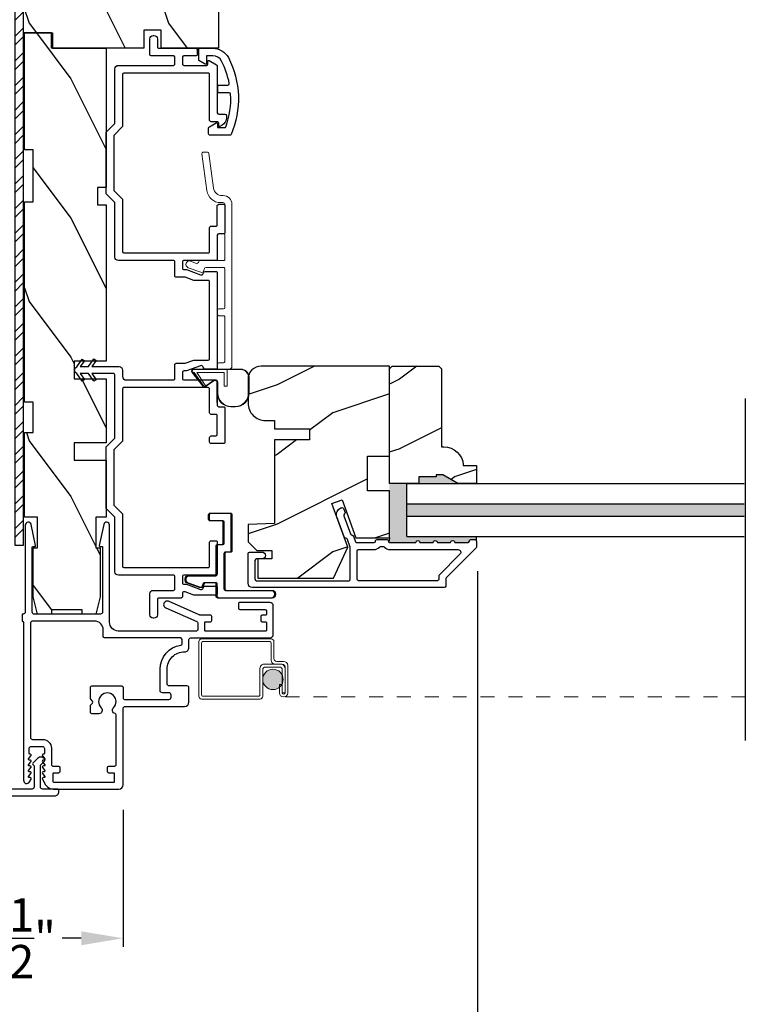
# Model space of a CAD drawing. Extents: x 0 to 68, y 0 to 44.
# Drawn here: x 26.5 to 31.7, y 7 to 14.1 of the extents above; entities that cross this region are included whole.
import ezdxf

# ---------------------------------------------------------------- set-up
doc = ezdxf.new("R2010")
doc.units = 0
doc.header["$LTSCALE"] = 2
doc.header["$MEASUREMENT"] = 0
doc.header["$PDMODE"] = 3
doc.linetypes.add('HIDDEN', pattern=[0.075, 0.05, -0.025])
doc.layers.get('0').update_dxf_attribs({"linetype": 'CONTINUOUS'})
doc.layers.get('DEFPOINTS').update_dxf_attribs({"color": 3, "linetype": 'CONTINUOUS'})
doc.layers.add('Dim', color=7, linetype='CONTINUOUS')
doc.styles.get("Standard").update_dxf_attribs({"font": 'arial.ttf'})
doc.dimstyles.get("Standard").update_dxf_attribs({"dimtxt": 0.24, "dimasz": 0.3, "dimexe": 0.0625, "dimexo": 0.18, "dimgap": 0.09, "dimtad": 0, "dimdec": 4, "dimzin": 0, "dimdsep": 46, "dimlunit": 4, "dimtxsty": 'STANDARD', "dimcen": 0, "dimadec": 5, "dimazin": 0, "dimtfac": 1, "dimtdec": 4, "dimtofl": 0, "dimtmove": 2, "dimatfit": 3, "dimfxl": 1, "dimtolj": 1, "dimtzin": 0, "dimarcsym": 0})
pattern_1 = [(306.8699, (33.56398, -56.97406), (-2.0000001, 2.9999999), [0.5, -4.5]), (296.5651, (33.86398, -56.37406), (1.0000013, -0.9999992), [1.118034, -1.118034]), (288.4349, (34.36398, -56.37406), (0.9999984, -2.0000004), [0.632456, -2.529822])]

# ---------------------------------------------------------------- blocks, each defined once
blk = doc.blocks.new('*D266')
at = {"layer": 'DEFPOINTS', "color": 0, "transparency": 16777216}
for p in [(23.2133, 10.2702), (29.7829, 10.2702), (23.2133, 6.4048)]:
    blk.add_point(p, dxfattribs=at)
at = {"layer": 'Dim', "color": 0, "lineweight": -2, "transparency": 16777216}
for p, q in [((23.2133, 10.0902), (23.2133, 6.3423)), ((29.7829, 10.0902), (29.7829, 6.3423)), ((23.5133, 6.4048), (26.1653, 6.4048)), ((29.4829, 6.4048), (26.9596, 6.4048))]:
    blk.add_line(p, q, dxfattribs=at)
at = {"layer": 'Dim', "color": 0, "transparency": 16777216}
for points in [[(23.5133, 6.4548), (23.5133, 6.3548), (23.2133, 6.4048)], [(29.4829, 6.4548), (29.4829, 6.3548), (29.7829, 6.4048)]]:
    blk.add_solid(points, dxfattribs=at)
at = {"layer": 'Dim', "color": 0, "transparency": 16777216, "insert": (26.5624, 6.4048), "char_height": 0.24, "attachment_point": 5}
blk.add_mtext('\\A1;6{\\H1x;\\S9/16;}"', dxfattribs=at)
blk = doc.blocks.new('A$C57DD787D')
at = {"color": 7, "linetype": 'Continuous', "lineweight": 0}
for p, q in [((0.2053, 1.562), (0.175, 1.562)), ((0.1651, 1.5533), (0.1322, 1.3043)), ((0.1803, 1.2869), (0.2152, 1.5507)), ((0.0702, 1.25), (0.0625, 1.25)), ((0, 1.1875), (0, 0.025)), ((0.05, 0.7937), (0.05, 1.185)), ((0.065, 1.2), (0.0812, 1.2)), ((0.2289, 0.7837), (0.06, 0.7837)), ((0.2964, 0.7793), (0.2538, 0.7637)), ((0.05, 0.4475), (0.05, 0.7237)), ((0.06, 0.7337), (0.1885, 0.7337)), ((0.1979, 0.7272), (0.2047, 0.7086)), ((0.2239, 0.6997), (0.3136, 0.7323)), ((0.241, 0.7697), (0.2383, 0.7772)), ((0.095, 0.4375), (0.06, 0.4375)), ((0.105, 0.3975), (0.105, 0.4275)), ((0.05, 0.06), (0.05, 0.3775)), ((0.06, 0.3875), (0.095, 0.3875)), ((0.095, 0.05), (0.06, 0.05)), ((0.105, 0.01), (0.105, 0.04)), ((0.025, 0), (0.095, 0))]:
    blk.add_line(p, q, dxfattribs=at)
for centre, radius, start, end in [((0.175, 1.552), 0.01, 90.00444, 172.46049), ((0.2053, 1.552), 0.01, 352.46733, 89.99429), ((0.0702, 1.3125), 0.0625, 270.00019, 352.46224), ((0.0812, 1.3), 0.1, 270.00029, 352.46267), ((0.0625, 1.1875), 0.0625, 90.00014, 179.99952), ((0.065, 1.185), 0.015, 89.99804, 180.00308), ((0.06, 0.7937), 0.01, 179.99658, 270.00468), ((0.2289, 0.7737), 0.01, 20.0073, 89.99354), ((0.305, 0.7558), 0.025, 290.00173, 109.99851), ((0.06, 0.7237), 0.01, 89.99568, 180.00327), ((0.1885, 0.7237), 0.01, 19.99598, 90.00516), ((0.2188, 0.7137), 0.015, 199.99724, 290.00086), ((0.2504, 0.7731), 0.01, 200.00087, 290), ((0.06, 0.4475), 0.01, 179.99683, 270.00432), ((0.095, 0.4275), 0.01, 0.00813, 89.99302), ((0.06, 0.3775), 0.01, 89.99568, 180.00317), ((0.095, 0.3975), 0.01, 270.00715, 359.99169), ((0.025, 0.025), 0.025, 180.00139, 269.99842), ((0.06, 0.06), 0.01, 179.99683, 270.00432), ((0.095, 0.04), 0.01, 0.00831, 89.99285), ((0.095, 0.01), 0.01, 270.00715, 359.99169)]:
    blk.add_arc(centre, radius, start, end, dxfattribs=at)
blk = doc.blocks.new('A$C655811E9')
at = {"color": 7, "linetype": 'Continuous', "lineweight": 0}
for p, q in [((0, 0.2129), (0, 0.098)), ((0.004, 0.098), (0.004, 0.2129)), ((0.004, 0.2129), (0.004, 0.098)), ((0.3989, 0.2717), (0.0588, 0.2717)), ((0.0588, 0.2678), (0.1578, 0.2677)), ((0.1578, 0.2677), (0.0588, 0.2678)), ((0.3989, 0.2678), (0.1578, 0.2677)), ((0.3989, 0.2678), (0.1578, 0.2677)), ((0.1578, 0.2677), (0.1578, 0.1482)), ((0.1578, 0.2677), (0.1578, 0.1482)), ((0.1777, 0.2478), (0.3754, 0.2478)), ((0.1778, 0.1482), (0.1777, 0.2478)), ((0.1778, 0.1482), (0.1777, 0.2478)), ((0.1777, 0.2478), (0.3754, 0.2478)), ((0.3754, 0.2478), (0.3155, 0.1552)), ((0.3754, 0.2478), (0.3155, 0.1552)), ((0.3252, 0.1483), (0.4066, 0.2515)), ((0.3252, 0.1483), (0.4066, 0.2515)), ((0.3949, 0.2478), (0.3256, 0.1488)), ((0.3256, 0.1488), (0.3949, 0.2478)), ((0.3283, 0.1458), (0.4098, 0.2492)), ((0.3989, 0.2478), (0.3949, 0.2478)), ((0.3949, 0.2478), (0.3989, 0.2478)), ((0.1578, 0.1482), (0.1778, 0.1482)), ((0.1578, 0.1482), (0.1778, 0.1482)), ((0.2238, 0.0981), (0.2238, 0.1738)), ((0.2238, 0.0981), (0.2238, 0.1738)), ((0.2278, 0.0981), (0.2278, 0.1737)), ((0.2524, 0.1867), (0.3149, 0.1438)), ((0.3171, 0.1471), (0.2547, 0.1899)), ((0.2547, 0.1899), (0.3171, 0.1471)), ((0.0981, 0.0039), (0.1298, 0.004)), ((0.0981, 0.0039), (0.1298, 0.004)), ((0.0981, 0), (0.1298, 0))]:
    blk.add_line(p, q, dxfattribs=at)
at = {"color": 7, "linetype": 'Continuous', "lineweight": 15}
blk.add_line((0.2278, 0.0312), (0.2278, 0.1802), dxfattribs=at)
at = {"color": 7, "linetype": 'Continuous', "lineweight": 0}
for centre, radius, start, end in [((0.0588, 0.2129), 0.0588, 89.99926, 180.01706), ((0.0588, 0.2129), 0.0548, 90.01243, 180.01566), ((0.0588, 0.2129), 0.0548, 90.01239, 180.01565), ((0.3989, 0.2578), 0.0139, 321.74912, 89.99978), ((0.3989, 0.2578), 0.00996, 321.10427, 90.01833), ((0.3989, 0.2578), 0.00996, 270.016, 90.01774), ((0.3989, 0.2578), 0.00996, 270.01764, 321.10482), ((0.2435, 0.1738), 0.0197, 55.34582, 179.99008), ((0.2435, 0.1738), 0.0197, 55.34582, 179.99008), ((0.2435, 0.1737), 0.0157, 55.53761, 180.01577), ((0.3205, 0.152), 0.00598, 146.89599, 235.543), ((0.3205, 0.152), 0.00598, 146.90091, 327.33581), ((0.3205, 0.152), 0.00996, 235.53951, 321.74638), ((0.3205, 0.152), 0.00598, 235.54215, 321.74694), ((0.3206, 0.1519), 0.00589, 321.73065, 327.40535), ((0.0981, 0.098), 0.098, 180.01575, 270.00017), ((0.0981, 0.098), 0.0941, 180.01458, 270.01782), ((0.0981, 0.098), 0.0941, 180.01458, 270.01782), ((0.1298, 0.098), 0.0941, 270.01496, 0.01628), ((0.1298, 0.098), 0.0941, 270.01496, 0.01628), ((0.1298, 0.098), 0.098, 269.99995, 0.0163)]:
    blk.add_arc(centre, radius, start, end, dxfattribs=at)
blk = doc.blocks.new('*D263')
at = {"layer": 'DEFPOINTS', "color": 0, "transparency": 16777216}
for p in [(25.7562, 8.5575), (27.24, 8.5575), (27.24, 7.4545)]:
    blk.add_point(p, dxfattribs=at)
at = {"layer": 'Dim', "color": 0, "lineweight": -2, "transparency": 16777216}
for p, q in [((25.7562, 8.3775), (25.7562, 7.392)), ((27.24, 8.3775), (27.24, 7.392)), ((26.0562, 7.4545), (26.194, 7.4545)), ((26.94, 7.4545), (26.8022, 7.4545))]:
    blk.add_line(p, q, dxfattribs=at)
at = {"layer": 'Dim', "color": 0, "transparency": 16777216}
for points in [[(26.0562, 7.5045), (26.0562, 7.4045), (25.7562, 7.4545)], [(26.94, 7.5045), (26.94, 7.4045), (27.24, 7.4545)]]:
    blk.add_solid(points, dxfattribs=at)
at = {"layer": 'Dim', "color": 0, "transparency": 16777216, "insert": (26.4981, 7.4545), "char_height": 0.24, "attachment_point": 5}
blk.add_mtext('\\A1;1{\\H1x;\\S1/2;}"', dxfattribs=at)
blk = doc.blocks.new('A$C0CDB5D0A')
at = {"lineweight": 0}
h = blk.add_hatch(color=256, dxfattribs=at)
edge = h.paths.add_edge_path()
edge.add_ellipse((0.5324, 0.1407), major_axis=(0.0519, 0.0519), ratio=1, start_angle=135, end_angle=315, ccw=False)
edge.add_ellipse((0.5324, 0.1407), major_axis=(0.0519, 0.0519), ratio=1, start_angle=-45, end_angle=135, ccw=False)
for p, q in [((0.519, 0.432), (0.02, 0.432)), ((0, 0.412), (0, 0.02)), ((0.02, 0.03), (0.02, 0.402)), ((0.03, 0.412), (0.509, 0.412)), ((0.519, 0.402), (0.519, 0.2801)), ((0.539, 0.2901), (0.539, 0.412)), ((0.439, 0.22), (0.439, 0.03)), ((0.5889, 0.25), (0.469, 0.25)), ((0.479, 0.23), (0.5789, 0.23)), ((0.549, 0.2501), (0.599, 0.2501)), ((0.609, 0.2701), (0.559, 0.2701)), ((0.6189, 0.0451), (0.6189, 0.22)), ((0.619, 0.2301), (0.619, 0.0451)), ((0.639, 0.0451), (0.639, 0.2401)), ((0.459, 0.02), (0.459, 0.21)), ((0.5989, 0.21), (0.5989, 0.0451)), ((0.5788, 0.105), (0.5788, 0.0451)), ((0.5988, 0.105), (0.5788, 0.105)), ((0.5988, 0.0451), (0.5988, 0.105)), ((0.429, 0.02), (0.03, 0.02)), ((0.5989, 0.0451), (0.6189, 0.0451)), ((0.02, 0), (0.439, 0))]:
    blk.add_line(p, q, dxfattribs=at)
at = {"linetype": 'HIDDEN', "lineweight": 0}
blk.add_line((3.9224, 0.015), (0.6089, 0.015), dxfattribs=at)
at = {"lineweight": 0}
blk.add_circle((0.5324, 0.1407), 0.0734, dxfattribs=at)
for centre, radius, start, end in [((0.02, 0.412), 0.02, 90.00178, 179.99696), ((0.519, 0.412), 0.02, 359.9973, 90.0006), ((0.03, 0.402), 0.01, 90.00348, 180.00241), ((0.509, 0.402), 0.01, 0.00907, 89.99177), ((0.559, 0.2901), 0.02, 180.00232, 269.99894), ((0.469, 0.22), 0.03, 89.99915, 179.99945), ((0.479, 0.21), 0.02, 89.99868, 180.00342), ((0.549, 0.2801), 0.03, 179.99692, 270.00196), ((0.5789, 0.21), 0.02, 0.00232, 89.99894), ((0.5889, 0.22), 0.03, 0.00055, 90.00085), ((0.599, 0.2301), 0.02, 0.00232, 89.99894), ((0.609, 0.2401), 0.03, 0.00074, 90.00038), ((0.02, 0.02), 0.02, 180.0019, 269.99894), ((0.03, 0.03), 0.01, 179.997, 269.99796), ((0.429, 0.03), 0.01, 269.99532, 0.003), ((0.439, 0.02), 0.02, 270.00106, 359.9981), ((0.6089, 0.0451), 0.0301, 180.00056, 359.99944), ((0.6089, 0.0451), 0.0101, 180, 0)]:
    blk.add_arc(centre, radius, start, end, dxfattribs=at)

msp = doc.modelspace()

# ---------------------------------------------------------------- hatches: boundary and pattern name
h = msp.add_hatch()
h.set_pattern_fill('WOOD2', color=256, angle=90, style=0, pattern_type=2)
h.set_pattern_definition(pattern_1)
edge = h.paths.add_edge_path()
edge.add_arc((27.86331, 14.28558), 0.0625, 0.000681, 89.999857, ccw=False)
edge.add_line((27.92581, 14.28558), (27.92581, 13.84807))
edge.add_line((27.92581, 13.84807), (27.51327, 13.84858))
edge.add_line((27.51327, 13.84858), (27.51327, 13.97636))
edge.add_line((27.51327, 13.97636), (27.38827, 13.97636))
edge.add_line((27.38827, 13.97636), (27.38827, 13.84858))
edge.add_line((27.38827, 13.84858), (26.72577, 13.84807))
edge.add_line((26.72577, 13.84807), (26.72577, 13.95807))
edge.add_line((26.72577, 13.95807), (26.52577, 13.95807))
edge.add_line((26.52577, 13.95807), (26.52577, 14.27808))
edge.add_line((26.52577, 14.27808), (26.65077, 14.27808))
edge.add_line((26.65077, 14.27808), (26.65077, 14.34808))
edge.add_line((26.65077, 14.34808), (26.83781, 14.34808))
edge.add_line((26.83781, 14.34808), (26.86953, 14.31636))
edge.add_line((26.86953, 14.31636), (26.90125, 14.34808))
edge.add_line((26.90125, 14.34808), (27.86331, 14.34808))
h = msp.add_hatch()
h.set_pattern_fill('STEEL', color=256)
h.set_pattern_definition([(45, (-194.3433, 136.00935), (-0.08838835, 0.08838835), []), (45, (-194.3433, 136.07185), (-0.08838835, 0.08838835), [])])
h.paths.add_polyline_path([(26.46327, 10.27808), (26.52577, 10.27808), (26.52577, 14.27808), (26.46327, 14.27808)])
h = msp.add_hatch()
h.set_pattern_fill('WOOD2', color=256, angle=90, style=0, pattern_type=2)
h.set_pattern_definition(pattern_1)
h.paths.add_polyline_path([(26.53295, 13.95807), (26.53295, 13.11807), (26.59545, 13.11807), (26.59545, 12.74307), (26.53295, 12.74307), (26.53295, 11.30507), (26.59545, 11.30507), (26.59545, 11.08632), (26.53295, 11.08632), (26.53295, 10.47832), (26.6267, 10.47832), (26.6267, 10.25957), (26.59545, 10.25957), (26.59545, 9.90757), (26.6267, 9.78257), (26.72545, 9.78257), (26.72545, 9.81382), (26.94545, 9.81382), (26.94545, 9.78257), (27.0442, 9.78257), (27.07545, 9.90757), (27.07545, 10.25957), (27.04495, 10.25957), (27.04495, 10.47832), (27.11895, 10.47832), (27.11895, 10.88857), (26.88895, 10.88857), (26.88895, 11.01357), (27.11895, 11.01357), (27.11895, 11.47357), (26.88895, 11.47357), (26.88895, 11.59857), (27.11895, 11.59857), (27.11895, 12.72307), (27.05645, 12.72307), (27.05645, 12.84807), (27.11895, 12.84807), (27.11895, 13.84807), (26.73295, 13.84807), (26.73295, 13.95807)])
h = msp.add_hatch()
h.set_pattern_fill('WOOD2', color=256, style=0)
h.set_pattern_definition([(216.8699, (-89.25594, 284.22814), (2.99999992, 2.00000012), [0.5, -4.5]), (206.5651, (-88.65594, 283.92814), (-0.99999916, -1.0000013), [1.118034, -1.118034]), (198.4349, (-88.65594, 283.42814), (-2.00000043, -0.9999984), [0.632456, -2.529822])])
edge = h.paths.add_edge_path()
edge.add_line((28.13708, 11.47074), (28.13708, 11.29811))
edge.add_arc((28.26208, 11.29811), 0.125, 179.999513, 269.999882)
edge.add_line((28.26208, 11.17311), (28.32708, 11.17311))
edge.add_line((28.32708, 11.17311), (28.32708, 11.11274))
edge.add_line((28.32708, 11.11274), (28.57708, 11.11274))
edge.add_line((28.57708, 11.11274), (28.57708, 11.03474))
edge.add_line((28.57708, 11.03474), (28.32708, 11.03474))
edge.add_line((28.32708, 11.03474), (28.32708, 10.43273))
edge.add_line((28.32708, 10.43273), (28.13708, 10.4261))
edge.add_line((28.13708, 10.4261), (28.13708, 10.30148))
edge.add_line((28.13708, 10.30148), (28.19958, 10.23898))
edge.add_line((28.19958, 10.23898), (28.30808, 10.23898))
edge.add_line((28.30808, 10.23898), (28.30808, 10.17898))
edge.add_line((28.30808, 10.17898), (28.20708, 10.17898))
edge.add_line((28.20708, 10.17898), (28.20708, 10.04173))
edge.add_line((28.20708, 10.04173), (28.74954, 10.04173))
edge.add_line((28.74954, 10.04173), (28.85317, 10.26396))
edge.add_line((28.85317, 10.26396), (28.73905, 10.57751))
edge.add_line((28.73905, 10.57751), (28.81246, 10.60423))
edge.add_line((28.81246, 10.60423), (28.91164, 10.33173))
edge.add_line((28.91164, 10.33173), (29.15108, 10.33173))
edge.add_line((29.15108, 10.33173), (29.15108, 10.66773))
edge.add_line((29.15108, 10.66773), (28.99483, 10.66773))
edge.add_line((28.99483, 10.66773), (28.99483, 10.91774))
edge.add_line((28.99483, 10.91774), (29.15108, 10.91774))
edge.add_line((29.15108, 10.91774), (29.15108, 11.56374))
edge.add_line((29.15108, 11.56374), (28.23008, 11.56374))
edge.add_arc((28.23008, 11.47074), 0.093, 90.000092, 180.00054)
h = msp.add_hatch()
h.set_pattern_fill('WOOD2', color=256, style=0, pattern_type=2)
h.set_pattern_definition([(216.8699, (-414.37725, 408.7696), (2.99999992, 2.00000012), [0.5, -4.5]), (206.5651, (-413.77725, 408.4696), (-0.99999916, -1.0000013), [1.118034, -1.118034]), (198.4349, (-413.77725, 407.9696), (-2.00000043, -0.9999984), [0.632456, -2.529822])])
h.paths.add_polyline_path([(29.15108, 10.72074), (29.36208, 10.72074), (29.36208, 10.76774), (29.48708, 10.76774), (29.48708, 10.78374), (29.53408, 10.78374), (29.6432, 10.72074), (29.77608, 10.72074), (29.77608, 10.84974), (29.68208, 10.84974), (29.68208, 10.85474, 0.3934276), (29.54244, 10.98474), (29.52608, 10.98474), (29.52608, 11.54374), (29.50608, 11.56374), (29.17108, 11.56374), (29.15108, 11.54374)])
for points in [[(29.53408, 10.78374), (29.48708, 10.78374), (29.48708, 10.76774), (29.36208, 10.76774), (29.36208, 10.72074), (29.6432, 10.72074)], [(29.27608, 10.57574), (31.69841, 10.57574), (31.69841, 10.48574), (29.27608, 10.48574)]]:
    msp.add_hatch(color=256).paths.add_polyline_path(points)
h = msp.add_hatch(color=256)
edge = h.paths.add_edge_path()
edge.add_line((29.15108, 10.66773), (29.15108, 10.72074))
edge.add_line((29.15108, 10.72074), (29.15108, 10.72074))
edge.add_line((29.15108, 10.72074), (29.27608, 10.72074))
edge.add_line((29.27608, 10.72074), (29.27608, 10.34074))
edge.add_line((29.27608, 10.34074), (29.77572, 10.34074))
edge.add_line((29.77572, 10.34074), (29.77572, 10.30798))
edge.add_arc((29.76572, 10.30798), 0.01, 0, 90.00111)
edge.add_line((29.76572, 10.31798), (29.73572, 10.31798))
edge.add_arc((29.73572, 10.30798), 0.01, 89.99995, 180.00005)
edge.add_line((29.72572, 10.30798), (29.72572, 10.30662))
edge.add_arc((29.71572, 10.30662), 0.01, -89.99966, 0.00008, ccw=False)
edge.add_line((29.71572, 10.29662), (29.62072, 10.29662))
edge.add_arc((29.60572, 10.29662), 0.015, 359.99965, 540.00035)
edge.add_line((29.59072, 10.29662), (29.49572, 10.29662))
edge.add_arc((29.48072, 10.29662), 0.015, 359.998762, 540.001238)
edge.add_line((29.46572, 10.29662), (29.37072, 10.29662))
edge.add_arc((29.35572, 10.29662), 0.015, 359.998762, 540.001238)
edge.add_line((29.34072, 10.29662), (29.1551, 10.29662))
edge.add_arc((29.1551, 10.30662), 0.01, 224.998109, 270.000274, ccw=False)
edge.add_line((29.14803, 10.29955), (29.15108, 10.33173))
edge.add_line((29.15108, 10.33173), (29.15108, 10.66773))

# ---------------------------------------------------------------- linework, layer by layer
for p, q in [((27.91646, 11.3025), (27.91646, 11.4515)), ((31.70594, 11.33101), (31.70594, 8.87562)), ((29.27608, 10.34074), (29.27608, 10.72074)), ((29.27608, 10.72074), (31.69876, 10.72074)), ((29.27608, 10.57574), (31.69876, 10.57574)), ((29.27608, 10.48574), (31.69876, 10.48574)), ((29.15108, 10.33173), (29.14803, 10.29955)), ((29.27608, 10.34074), (31.69876, 10.34074)), ((29.77572, 10.30798), (29.77572, 10.34074))]:
    msp.add_line(p, q)
for points in [[(27.86331, 14.34808, -0.4142093), (27.92581, 14.28558), (27.92581, 13.84807), (27.51327, 13.84858), (27.51327, 13.97636), (27.38827, 13.97636), (27.38827, 13.84858), (26.72577, 13.84807), (26.72577, 13.95807), (26.52577, 13.95807), (26.52577, 14.27808), (26.65077, 14.27808), (26.65077, 14.34808), (26.83781, 14.34808), (26.86953, 14.31636), (26.90125, 14.34808), (27.86331, 14.34808)], [(27.85428, 13.2325), (27.85428, 13.27504, -0.2678758), (27.85928, 13.2837), (27.90778, 13.3117, -0.5773353), (27.91679, 13.3065), (27.91679, 13.2775), (27.96832, 13.2775, 0.3154862), (27.97772, 13.28409, 0.101833), (28.01198, 13.51808, 0.3974699), (28.002, 13.5275), (27.92928, 13.5275, -0.4142571), (27.91928, 13.5375), (27.91928, 13.5725, -0.4142528), (27.92928, 13.5825), (27.99271, 13.5825, 0.4706315), (28.00253, 13.59438, 0.0727405), (27.94687, 13.75478, 0.2798782), (27.88476, 13.7925), (27.83921, 13.7925), (27.83921, 13.7385, -0.5773353), (27.83021, 13.73331), (27.78428, 13.75982), (27.78428, 13.8475), (27.88476, 13.8475, -0.2798713), (27.99568, 13.78014, -0.2260708), (28.01475, 13.22852, -0.2985981), (28.00558, 13.2225), (27.86429, 13.2225, -0.4142528), (27.85428, 13.2325)], [(28.13672, 10.00423), (28.13672, 10.21898, -0.4142118), (28.14672, 10.22898), (28.23672, 10.22898, -0.9999921), (28.23672, 10.17898), (28.19672, 10.17898, 0.4141824), (28.18672, 10.16898), (28.18672, 10.03298, 0.4141885), (28.19672, 10.02298), (28.86072, 10.02298, 0.4142123), (28.87072, 10.03298), (28.87072, 10.26314), (28.85023, 10.31946, 0.198899), (28.84506, 10.3251), (28.83186, 10.33125, -0.1989456), (28.82669, 10.33689), (28.77417, 10.48119, -0.4142088), (28.80405, 10.54528), (28.80984, 10.54738, -0.414214), (28.82265, 10.54141), (28.83291, 10.51322, -0.4141616), (28.82694, 10.5004), (28.83055, 10.50172, 0.4141866), (28.82458, 10.4889), (28.87143, 10.36017, 0.1989612), (28.8766, 10.35453), (28.88979, 10.34837, -0.1989034), (28.89496, 10.34273), (28.90935, 10.3032, 0.3152853), (28.91875, 10.29662), (29.04135, 10.29662, 0.4141845), (29.05135, 10.30662), (29.05135, 10.30762, -0.4142421), (29.06135, 10.31762), (29.1351, 10.31762, -0.4142141), (29.1451, 10.30762), (29.1451, 10.30662, 0.4142357), (29.1551, 10.29662), (29.34072, 10.29662, -1.0000216), (29.37072, 10.29662), (29.46572, 10.29662, -1.0000216), (29.49572, 10.29662), (29.59072, 10.29662, -1.0000061), (29.62072, 10.29662), (29.71572, 10.29662, 0.4142122), (29.72572, 10.30662), (29.72572, 10.30798, -0.4142141), (29.73572, 10.31798), (29.76572, 10.31798, -0.4142421), (29.77572, 10.30798), (29.77572, 10.26362, -0.1989133), (29.77279, 10.25655), (29.55865, 10.0424, 0.1989018), (29.55572, 10.03533), (29.55572, 9.98298, -0.4142123), (29.54572, 9.97298), (28.16797, 9.97298, -0.4142122), (28.13672, 10.00423)], [(27.03515, 9.73246), (26.59128, 9.73246, 0.41421), (26.57528, 9.71646), (26.57528, 8.89808, 0.4142074), (26.5909, 8.88246), (26.66278, 8.88246, -0.4142107), (26.72528, 8.81996), (26.72528, 8.70146, 0.4142442), (26.73528, 8.69146), (26.77684, 8.69146, -0.4141942), (26.78684, 8.68146), (26.78684, 8.65146, -0.4141942), (26.77684, 8.64146), (26.73984, 8.64146, 0.4140999), (26.73684, 8.63846), (26.73684, 8.57946, 0.4140999), (26.73984, 8.57646), (27.17584, 8.57646, 0.4141572), (27.17884, 8.57946), (27.17884, 8.63846, 0.4141572), (27.17584, 8.64146), (27.13884, 8.64146, -0.4141942), (27.12884, 8.65146), (27.12884, 8.68146, -0.4141942), (27.13884, 8.69146), (27.18003, 8.69146, 0.4142442), (27.19003, 8.70146), (27.19003, 9.05854, 0.3389866), (27.18263, 9.0682, -0.5767324), (27.17147, 9.11001, 2.4142095), (27.08308, 9.11001, -0.6681925), (27.06541, 9.06733), (27.01503, 9.06733, -0.4142356), (27.00503, 9.07733), (27.00503, 9.12406, -0.1989493), (27.00796, 9.13113), (27.02096, 9.14413, 0.4141665), (27.02096, 9.15828), (27.00796, 9.17128, -0.1989493), (27.00503, 9.17835), (27.00503, 9.25701, -0.4142356), (27.01503, 9.26701), (27.23003, 9.26701, -0.4141942), (27.24003, 9.25701), (27.24003, 9.18021, 0.4142356), (27.25003, 9.17021), (27.5694, 9.17021, 0.414214), (27.58503, 9.18583), (27.58503, 9.20183, 0.4142074), (27.5694, 9.21746), (27.52203, 9.21746, -0.4142192), (27.50603, 9.23346), (27.50603, 9.38746, -0.3703804), (27.65454, 9.56044, 0.3703537), (27.66303, 9.57032), (27.66303, 9.60146, 0.4141942), (27.65303, 9.61146), (27.10765, 9.61146, -0.4141985), (27.09765, 9.62146), (27.09765, 9.66996, 0.4142174), (27.03515, 9.73246)], [(26.24861, 8.47646), (26.74761, 8.47646, 0.4142136), (26.77961, 8.50846), (26.77961, 8.51646, 0.4142136), (26.76961, 8.52646), (26.66161, 8.52646, -0.4142136), (26.64661, 8.54146), (26.64661, 8.69696), (26.67668, 8.72703, 0.3394543), (26.67827, 8.7391), (26.67765, 8.74018, 0.4931454), (26.62643, 8.74692), (26.59404, 8.71453, 0.4142136), (26.59404, 8.70038), (26.60161, 8.69281), (26.60161, 8.54146, -0.4142136), (26.58661, 8.52646), (26.40961, 8.52646, -0.4142136)]]:
    msp.add_lwpolyline(points, format="xyb")
for points in [[(26.46327, 10.27808), (26.52577, 10.27808), (26.52577, 14.27808), (26.46327, 14.27808)], [(27.11895, 11.47357), (27.11895, 11.01357), (26.88895, 11.01357), (26.88895, 10.88857), (27.11895, 10.88857), (27.11895, 10.47832), (27.04495, 10.47832), (27.04495, 10.25957), (27.07545, 10.25957), (27.07545, 9.90757), (27.0442, 9.78257), (26.94545, 9.78257), (26.94545, 9.81382), (26.72545, 9.81382), (26.72545, 9.78257), (26.6267, 9.78257), (26.59545, 9.90757), (26.59545, 10.25957), (26.6267, 10.25957), (26.6267, 10.47832), (26.53295, 10.47832), (26.53295, 11.08632), (26.59545, 11.08632), (26.59545, 11.30507), (26.53295, 11.30507), (26.53295, 12.74307), (26.59545, 12.74307), (26.59545, 13.11807), (26.53295, 13.11807), (26.53295, 13.95807), (26.73295, 13.95807), (26.73295, 13.84807), (27.11895, 13.84807), (27.11895, 12.84807), (27.05645, 12.84807), (27.05645, 12.72307), (27.11895, 12.72307), (27.11895, 11.59857), (26.88895, 11.59857), (26.88895, 11.47357)]]:
    msp.add_lwpolyline(points, close=True)
for points in [[(27.23646, 11.0245), (27.17396, 10.962), (27.17396, 10.565), (27.23646, 10.5025), (27.23646, 10.1275, 0.4141251), (27.24646, 10.1175), (27.85146, 10.1175, 0.4142424), (27.86146, 10.1275), (27.86146, 10.2995, -0.4142528), (27.87146, 10.3095), (27.90646, 10.3095, -0.4142185), (27.91646, 10.2995), (27.91646, 10.0725, -0.4142227), (27.90646, 10.0625), (27.67646, 10.0625, 0.4142571), (27.66646, 10.0525), (27.66646, 10.0075, 0.4142571), (27.67646, 9.9975), (27.69441, 9.9975), (27.79633, 9.96041, 0.414224), (27.81556, 9.96937), (27.81867, 9.97792, -0.3153074), (27.82806, 9.9845), (27.90646, 9.9845, -0.4142227), (27.91646, 9.9745), (27.91646, 9.9295, -0.4142185), (27.90646, 9.9195), (27.74791, 9.9195), (27.68471, 9.9425), (27.67646, 9.9425, 0.4142571), (27.66646, 9.9325), (27.66646, 9.90855, -0.4141398), (27.65646, 9.89855), (27.49646, 9.89855, 0.4142528), (27.48646, 9.88855), (27.48646, 9.77855, -0.4141966), (27.46146, 9.75355), (27.45646, 9.75355, -0.4141966), (27.43146, 9.77855), (27.43146, 9.92855, -0.4141966), (27.45646, 9.95355), (27.60146, 9.95355, 0.4142528), (27.61146, 9.96355), (27.61146, 10.0525, 0.4142571), (27.60146, 10.0625), (27.20646, 10.0625, -0.4142435), (27.18146, 10.0875), (27.18146, 10.47972), (27.11896, 10.54222), (27.11896, 10.98479), (27.18146, 11.04729), (27.18146, 11.5005, 0.4141345), (27.17146, 11.5105), (27.01546, 11.5105), (27.04608, 11.46677), (27.02998, 11.4555), (26.99146, 11.5105), (26.93296, 11.5105), (26.96253, 11.46828), (26.94643, 11.457), (26.90791, 11.51201, -0.7001765), (26.90791, 11.559), (26.94643, 11.614), (26.96253, 11.60273), (26.93296, 11.5605), (26.99146, 11.5605), (27.02998, 11.61551), (27.04608, 11.60424), (27.01546, 11.5605), (27.21146, 11.5605, -0.4142453), (27.23646, 11.5355), (27.23646, 11.4895, 0.4141979), (27.26146, 11.4645), (27.60146, 11.4645, 0.4142518), (27.61146, 11.4745), (27.61146, 11.5745, -0.4142518), (27.62146, 11.5845), (27.68471, 11.5845), (27.74791, 11.6075), (27.85146, 11.6075, 0.4142526), (27.86146, 11.6175), (27.86146, 12.16943, 0.4142513), (27.85146, 12.17943), (27.74791, 12.17943), (27.68471, 12.20243), (27.62146, 12.20243, -0.4142513), (27.61146, 12.21243), (27.61146, 12.3125, 0.414255), (27.60146, 12.3225), (27.20646, 12.3225, -0.4142456), (27.18146, 12.3475), (27.18146, 12.73997), (27.11896, 12.80247), (27.11896, 13.24454), (27.18146, 13.30704), (27.18146, 13.6995, -0.4142477), (27.20646, 13.7245), (27.60146, 13.7245, 0.4142424), (27.61146, 13.7345), (27.61146, 13.7825, 0.4142571), (27.60146, 13.7925), (27.44146, 13.7925, -0.4141398), (27.43146, 13.8025), (27.43146, 13.9145, -0.4142007), (27.45646, 13.9395), (27.46146, 13.9395, -0.4142007), (27.48646, 13.9145), (27.48646, 13.8575, 0.4142424), (27.49646, 13.8475), (27.76146, 13.8475, -0.4142185), (27.77146, 13.8375), (27.77146, 13.8025, -0.4142227), (27.76146, 13.7925), (27.67646, 13.7925, 0.4142571), (27.66646, 13.7825), (27.66646, 13.7345, 0.4142424), (27.67646, 13.7245), (27.83823, 13.7245, 0.4141251), (27.84823, 13.7345), (27.84823, 13.7535, -0.5774483), (27.85723, 13.7587), (27.91146, 13.72739, -0.268079), (27.91646, 13.71873), (27.91646, 13.3845, 0.4141398), (27.92646, 13.3745), (27.97146, 13.3745, -0.4141355), (27.98146, 13.3645), (27.98146, 13.34795, -0.2679345), (27.95021, 13.29382), (27.93546, 13.28531, -0.5773272), (27.92646, 13.2905), (27.92646, 13.3095, 0.4142571), (27.91646, 13.3195), (27.87146, 13.3195, -0.4142528), (27.86146, 13.3295), (27.86146, 13.6595, 0.4142571), (27.85146, 13.6695), (27.24646, 13.6695, 0.4141398), (27.23646, 13.6595), (27.23646, 13.28425), (27.17396, 13.22175), (27.17396, 12.82525), (27.23646, 12.76275), (27.23646, 12.3875, 0.4141376), (27.24646, 12.3775), (27.85146, 12.3775, 0.414255), (27.86146, 12.3875), (27.86146, 12.55925, -0.4142498), (27.87146, 12.56925), (27.90646, 12.56925, 0.4142206), (27.91646, 12.57925), (27.91646, 12.71675, -0.4141325), (27.92646, 12.72675), (27.96146, 12.72675, -0.4142498), (27.97146, 12.71675), (27.97146, 12.52425, -0.414255), (27.96146, 12.51425), (27.92646, 12.51425, 0.4141303), (27.91646, 12.50425), (27.91646, 12.3325, -0.4142206), (27.90646, 12.3225), (27.67646, 12.3225, 0.414255), (27.66646, 12.3125), (27.66646, 12.26743, 0.4142524), (27.67646, 12.25743), (27.69441, 12.25743), (27.79633, 12.22033, 0.4142315), (27.81556, 12.2293), (27.81867, 12.23785, -0.3153106), (27.82806, 12.24443), (27.90646, 12.24443, -0.414218), (27.91646, 12.23443), (27.91646, 11.5525, -0.4142184), (27.90646, 11.5425), (27.82806, 11.5425, -0.3153119), (27.81867, 11.54908), (27.81556, 11.55763, 0.4142334), (27.79633, 11.5666), (27.69441, 11.5295), (27.67646, 11.5295, 0.4142518), (27.66646, 11.5195), (27.66646, 11.4745, 0.4142518), (27.67646, 11.4645), (27.90646, 11.4645, -0.4142193), (27.91646, 11.4545), (27.91646, 11.2825, 0.4141376), (27.92646, 11.2725), (27.96146, 11.2725, -0.4142524), (27.97146, 11.2625), (27.97146, 11.01725, -0.414255), (27.96146, 11.00725), (27.87146, 11.00725, -0.414255), (27.86146, 11.01725), (27.86146, 11.05225, -0.414255), (27.87146, 11.06225), (27.90646, 11.06225, 0.4142133), (27.91646, 11.07225), (27.91646, 11.2075, 0.4142169), (27.90646, 11.2175), (27.87146, 11.2175, -0.4142524), (27.86146, 11.2275), (27.86146, 11.3995, 0.4142518), (27.85146, 11.4095), (27.24646, 11.4095, 0.4141345), (27.23646, 11.3995)], [(28.13708, 11.47074), (28.13708, 11.29811, 0.4142155), (28.26208, 11.17311), (28.32708, 11.17311), (28.32708, 11.11274), (28.57708, 11.11274), (28.57708, 11.03474), (28.32708, 11.03474), (28.32708, 10.43273), (28.13708, 10.4261), (28.13708, 10.30148), (28.19958, 10.23898), (28.30808, 10.23898), (28.30808, 10.17898), (28.20708, 10.17898), (28.20708, 10.04173), (28.74954, 10.04173), (28.85317, 10.26396), (28.73905, 10.57751), (28.81246, 10.60423), (28.91164, 10.33173), (29.15108, 10.33173), (29.15108, 10.66773), (28.99483, 10.66773), (28.99483, 10.91774), (29.15108, 10.91774), (29.15108, 11.56374), (28.23008, 11.56374, 0.4142159)], [(29.77608, 10.72074), (29.6432, 10.72074), (29.53408, 10.78374), (29.48708, 10.78374), (29.48708, 10.76774), (29.36208, 10.76774), (29.36208, 10.72074), (29.15108, 10.72074), (29.15108, 11.54374), (29.17108, 11.56374), (29.50608, 11.56374), (29.52608, 11.54374), (29.52608, 10.98474), (29.54244, 10.98474, -0.3934287), (29.68208, 10.85474), (29.68208, 10.84974), (29.77608, 10.84974)], [(28.32678, 9.92355, -0.4142435), (28.30178, 9.89855), (27.91928, 9.89855, -0.4141398), (27.90928, 9.90855), (27.90928, 9.99855, 0.4142227), (27.89929, 10.00855), (27.82453, 10.00855, 0.3153074), (27.81513, 10.00197), (27.80838, 9.98342, -0.4142365), (27.78915, 9.97446), (27.70206, 10.00616, -0.8390949), (27.7113, 10.05855), (27.89929, 10.05855, 0.4142227), (27.90928, 10.06855), (27.90928, 10.27255, -0.4141355), (27.91928, 10.28255), (27.94929, 10.28255, 0.4141251), (27.95929, 10.29255), (27.95929, 10.44255, 0.4141251), (27.94929, 10.45255), (27.86429, 10.45255, -0.4142528), (27.85428, 10.46255), (27.85428, 10.49755, -0.4142476), (27.86429, 10.50755), (28.00428, 10.50755, -0.4142476), (28.01428, 10.49755), (28.01428, 10.23755, -0.4142571), (28.00428, 10.22755), (27.97428, 10.22755, 0.4142571), (27.96428, 10.21755), (27.96428, 9.96355, 0.4142528), (27.97428, 9.95355), (28.30178, 9.95355, -0.4142435), (28.32678, 9.92855)], [(28.33396, 9.92355, -0.4142435), (28.30896, 9.89855), (27.92646, 9.89855, -0.4141398), (27.91646, 9.90855), (27.91646, 9.99855, 0.4142227), (27.90646, 10.00855), (27.8317, 10.00855, 0.3153074), (27.82231, 10.00197), (27.81556, 9.98342, -0.4142365), (27.79633, 9.97446), (27.70923, 10.00616, -0.8390949), (27.71847, 10.05855), (27.90646, 10.05855, 0.4142227), (27.91646, 10.06855), (27.91646, 10.27255, -0.4141355), (27.92646, 10.28255), (27.95646, 10.28255, 0.4141251), (27.96646, 10.29255), (27.96646, 10.44255, 0.4141251), (27.95646, 10.45255), (27.87146, 10.45255, -0.4142528), (27.86146, 10.46255), (27.86146, 10.49755, -0.4142476), (27.87146, 10.50755), (28.01146, 10.50755, -0.4142476), (28.02146, 10.49755), (28.02146, 10.23755, -0.4142571), (28.01146, 10.22755), (27.98146, 10.22755, 0.4142571), (27.97146, 10.21755), (27.97146, 9.96355, 0.4142528), (27.98146, 9.95355), (28.30896, 9.95355, -0.4142435), (28.33396, 9.92855)], [(27.24003, 9.10421, -0.4142127), (27.25603, 9.12021), (27.68178, 9.12021, 0.4142093), (27.71303, 9.15146), (27.71303, 9.25246, 0.4142068), (27.69803, 9.26746), (27.57203, 9.26746, -0.4142192), (27.55603, 9.28346), (27.55603, 9.38746, -0.4156202), (27.68163, 9.51245, 0.4156241), (27.71303, 9.5437), (27.71303, 9.60146, -0.4142528), (27.72303, 9.61146), (28.29328, 9.61146, 0.4142201), (28.31828, 9.63646), (28.31828, 9.84146, 0.4142201), (28.29328, 9.86646), (28.07828, 9.86646, 0.4142253), (28.06828, 9.85646), (28.06828, 9.82646, 0.4142356), (28.07828, 9.81646), (28.25828, 9.81646, -0.4141838), (28.26828, 9.80646), (28.26828, 9.77946, -0.4141918), (28.26528, 9.77646), (28.23828, 9.77646, 0.4141942), (28.22828, 9.76646), (28.22828, 9.73646, 0.4141985), (28.23828, 9.72646), (28.26528, 9.72646, -0.4141918), (28.26828, 9.72346), (28.26828, 9.66446, -0.4141918), (28.26528, 9.66146), (27.82928, 9.66146, -0.4141918), (27.82628, 9.66446), (27.82628, 9.72346, -0.4141918), (27.82928, 9.72646), (27.86628, 9.72646, 0.4142399), (27.87628, 9.73646), (27.87628, 9.76646, 0.4142356), (27.86628, 9.77646), (27.7905, 9.77646, -0.1044772), (27.78646, 9.77731), (27.56624, 9.87466, 1), (27.54602, 9.82892), (27.77032, 9.72978, -0.2968819), (27.77628, 9.72063), (27.77628, 9.67146, -0.4141985), (27.76628, 9.66146), (27.20565, 9.66146, -0.4142119), (27.14265, 9.72446), (27.14265, 10.42205, 0.9003956), (27.10111, 10.42641), (27.06894, 10.27504, 0.4768851), (27.07383, 10.269), (27.08765, 10.269, -0.4142185), (27.09265, 10.264), (27.09265, 9.79808, -0.414203), (27.07703, 9.78246), (26.6039, 9.78246, -0.414214), (26.58828, 9.79808), (26.58828, 10.264, -0.4141355), (26.59328, 10.269), (26.6071, 10.269, 0.4769664), (26.61199, 10.27504), (26.57982, 10.42641, 0.9003985), (26.53828, 10.42205), (26.53828, 9.79846, -0.4142192), (26.52228, 9.78246), (26.51528, 9.78246), (26.51528, 9.73246, -0.4141838), (26.52528, 9.72246), (26.52528, 8.58946, 0.7673272), (26.5682, 8.57796), (26.57945, 8.59746, 0.5168428), (26.57324, 8.60893), (26.56628, 8.60893, -0.623287), (26.56232, 8.61699), (26.5786, 8.63804, 0.6231645), (26.57228, 8.65093), (26.56628, 8.65093, -0.623287), (26.56232, 8.65899), (26.5786, 8.68004, 0.6231825), (26.57228, 8.69293), (26.56628, 8.69293, -0.623287), (26.56232, 8.70099), (26.5786, 8.72204, 0.6231645), (26.57228, 8.73493), (26.56628, 8.73493, -0.623287), (26.56232, 8.74299), (26.5786, 8.76404, 0.6231825), (26.57228, 8.77693), (26.57028, 8.77693, -0.4141147), (26.56528, 8.78193), (26.56528, 8.81646, -0.4142009), (26.58128, 8.83246), (26.65928, 8.83246, -0.4142009), (26.67528, 8.81646), (26.67528, 8.78193, -0.4141977), (26.67028, 8.77693), (26.66828, 8.77693, 0.6232558), (26.66195, 8.76404), (26.67823, 8.74299, -0.6231697), (26.67428, 8.73493), (26.66828, 8.73493, 0.6232378), (26.66195, 8.72204), (26.67823, 8.70099, -0.6231697), (26.67428, 8.69293), (26.66828, 8.69293, 0.6232558), (26.66195, 8.68004), (26.67823, 8.65899, -0.6231697), (26.67428, 8.65093), (26.66828, 8.65093, 0.6232378), (26.66195, 8.63804), (26.67823, 8.61699, -0.6231697), (26.67428, 8.60893), (26.66732, 8.60893, 0.5168428), (26.6611, 8.59746), (26.68405, 8.55771, 0.2679443), (26.73818, 8.52646), (27.20903, 8.52646, 0.4142132), (27.24003, 8.55746)], [(29.49572, 10.02298), (28.93072, 10.02298, -0.4142123), (28.92072, 10.03298), (28.92072, 10.23662, -0.4142118), (28.93072, 10.24662), (29.04135, 10.24662, 0.2192201), (29.07934, 10.26412, -0.2192178), (29.08694, 10.26762), (29.1095, 10.26762, -0.2192178), (29.1171, 10.26412, 0.2192273), (29.1551, 10.24662), (29.64387, 10.24662, -0.6681612), (29.65801, 10.21248), (29.50865, 10.06311, 0.1989587), (29.50572, 10.05604), (29.50572, 10.03298, -0.4142123)]]:
    msp.add_lwpolyline(points, format="xyb", close=True)

# ---------------------------------------------------------------- block references
at = {"xscale": -1}
for name, p in [('A$C57DD787D', (28.02146, 11.53875)), ('A$C655811E9', (28.14427, 11.27126))]:
    msp.add_blockref(name, p, dxfattribs=at)
msp.add_blockref('A$C0CDB5D0A', (27.78348, 9.17297))

# ---------------------------------------------------------------- dimensions: what is measured, and where the dimension line sits
at = {"layer": 'Dim'}
dim = msp.add_linear_dim(base=(23.21331, 6.40476), p1=(29.7829, 10.27023), p2=(23.21331, 10.27023), dimstyle='STANDARD', override={"dimrnd": 0.0005, "dimpost": '\\X', "dimtdec": 3, "dimtmove": 0}, dxfattribs=at)
dim.commit()
dim.dimension.update_dxf_attribs({"geometry": '*D266', "text_midpoint": (26.56244, 6.40476), "dimtype": 160})
dim = msp.add_linear_dim(base=(27.24003, 7.45446), p1=(25.75619, 8.55746), p2=(27.24003, 8.55746), dimstyle='STANDARD', override={"dimpost": '\\X'}, dxfattribs=at)
dim.commit()
dim.dimension.update_dxf_attribs({"geometry": '*D263', "text_midpoint": (26.49811, 7.45446)})

doc.saveas('drawing.dxf')
